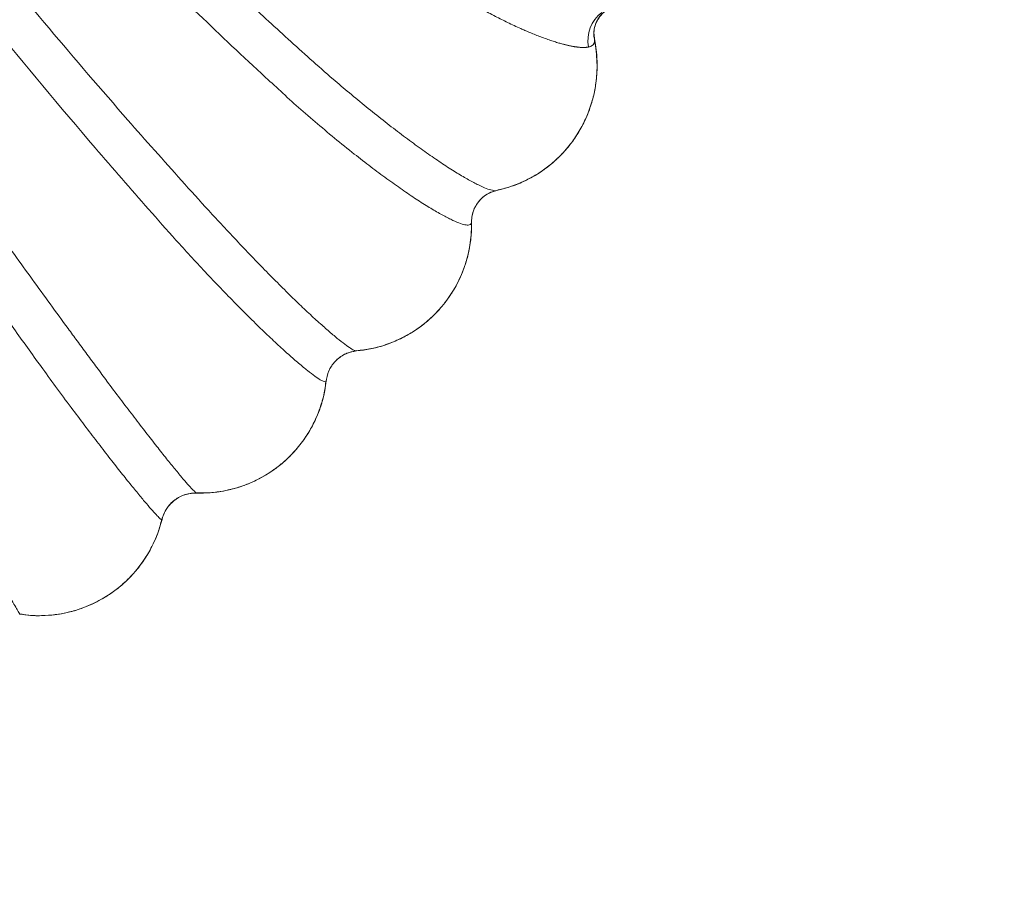
# Model space of a CAD drawing. Units: millimetres. Extents: x 243454 to 274154, y -11121 to 14663.
# Drawn here: x 261763 to 262042, y -3335 to -3089 of the extents above; entities that cross this region are included whole.
import ezdxf

# ---------------------------------------------------------------- set-up
doc = ezdxf.new("R2010")
doc.units = ezdxf.units.MM
doc.header["$LTSCALE"] = 30
doc.layers.add('InterSystem-dimension', color=7, linetype='Continuous', lineweight=5)
doc.layers.add('InterSystem-drawing', color=7, linetype='Continuous', lineweight=9)
doc.styles.add('arial', font='arial.ttf')
doc.dimstyles.new('IS_1-50(mm)', dxfattribs={"dimtxt": 100, "dimasz": 100, "dimexe": 10, "dimexo": 50, "dimgap": 10, "dimtad": 1, "dimdec": 0, "dimrnd": 10, "dimzin": 0, "dimtxsty": 'arial', "dimcen": 100, "dimclrd": 256, "dimclre": 256, "dimclrt": 256, "dimadec": 1, "dimazin": 0, "dimtfac": 1, "dimtdec": 0, "dimtmove": 0, "dimatfit": 3, "dimfxl": 1, "dimtolj": 1, "dimtzin": 0, "dimlwd": -1, "dimlwe": -1, "dimarcsym": 0})

# ---------------------------------------------------------------- blocks, each defined once
blk = doc.blocks.new('*D2')
at = {"layer": 'Defpoints', "color": 0, "transparency": 16777216}
for p in [(267699.32, 1106.1), (249175.6, -2072.66), (267699.32, -7804.18)]:
    blk.add_point(p, dxfattribs=at)
at = {"layer": 'InterSystem-dimension', "transparency": 16777216}
for p, q in [((267699.32, 1056.1), (267699.32, -7814.18)), ((249175.6, -2122.66), (249175.6, -7814.18)), ((249275.6, -7804.18), (267599.32, -7804.18))]:
    blk.add_line(p, q, dxfattribs=at)
for points in [[(249275.6, -7787.51), (249275.6, -7820.85), (249175.6, -7804.18)], [(267599.32, -7787.51), (267599.32, -7820.85), (267699.32, -7804.18)]]:
    blk.add_solid(points, dxfattribs=at)
at = {"layer": 'InterSystem-dimension', "transparency": 16777216, "insert": (258437.46, -7743.12), "char_height": 100, "attachment_point": 5, "style": 'arial'}
blk.add_mtext('\\A1;18520', dxfattribs=at)
blk = doc.blocks.new('*D4')
at = {"layer": 'Defpoints', "color": 0, "transparency": 16777216}
for p in [(259701.09, 5397.96), (255966.24, -4986.3), (268563.93, -4986.3)]:
    blk.add_point(p, dxfattribs=at)
at = {"layer": 'InterSystem-dimension', "transparency": 16777216}
for p, q in [((259751.09, 5397.96), (268573.93, 5397.96)), ((268563.93, 5297.96), (268563.93, -4886.3)), ((256016.24, -4986.3), (268573.93, -4986.3))]:
    blk.add_line(p, q, dxfattribs=at)
for points in [[(268547.26, 5297.96), (268580.59, 5297.96), (268563.93, 5397.96)], [(268547.26, -4886.3), (268580.59, -4886.3), (268563.93, -4986.3)]]:
    blk.add_solid(points, dxfattribs=at)
at = {"layer": 'InterSystem-dimension', "transparency": 16777216, "insert": (268502.83, 205.83), "char_height": 100, "attachment_point": 5, "rotation": 90, "style": 'arial'}
blk.add_mtext('\\A1;10380', dxfattribs=at)

msp = doc.modelspace()

# ---------------------------------------------------------------- linework, layer by layer
at = {"layer": 'InterSystem-drawing', "linetype": 'Continuous', "lineweight": 15}
for p, q in [((261925.63, -3094.8), (261925.54, -3093.25)), ((261890.7, -3146.46), (261890.7, -3146.53)), ((261849.46, -3191.51), (261849.46, -3191.57)), ((261802.87, -3230.91), (261802.87, -3230.95))]:
    msp.add_line(p, q, dxfattribs=at)
msp.add_arc((261933.79, -3095.07), 10.01, 127.1922, 190.6496, dxfattribs=at)
at = {"layer": 'InterSystem-drawing'}
msp.add_ellipse((261935.43, -3092.82), major_axis=(-9.89, -1.45), ratio=0.979274, start_param=6.28258, end_param=6.282592, dxfattribs=at)
at = {"layer": 'InterSystem-drawing', "linetype": 'Continuous', "lineweight": 15}
for points, knots in [([(261321.29, -2342.61), (261325.26, -2348.04), (261333.19, -2358.89), (261344.88, -2375.66), (261356.48, -2392.97), (261367.82, -2410.86), (261378.94, -2429.3), (261390.34, -2449.43), (261402.04, -2471.31), (261414.12, -2494.93), (261426.11, -2519.03), (261438.29, -2543.63), (261450.78, -2568.65), (261463.81, -2593.95), (261477.39, -2619.3), (261491.52, -2644.68), (261506.06, -2669.92), (261520.98, -2694.99), (261536.26, -2719.86), (261551.95, -2744.67), (261568.13, -2769.55), (261584.78, -2794.5), (261601.92, -2819.5), (261619.43, -2844.34), (261637.4, -2868.89), (261657.64, -2895.68), (261680.37, -2924.52), (261705.72, -2955.3), (261730.51, -2983.98), (261754.6, -3010.67), (261777.87, -3035.43), (261801.63, -3059.72), (261819.98, -3077.4), (261832.42, -3088.94), (261838.69, -3094.67), (261845.03, -3100.38), (261850.81, -3105.53), (261856.16, -3110), (261860.89, -3113.95), (261865.66, -3117.76), (261870.33, -3121.38), (261874.83, -3124.72), (261879.1, -3127.76), (261883.09, -3130.46), (261886.74, -3132.78), (261889.99, -3134.68), (261892.77, -3136.15), (261895.05, -3137.16), (261896.71, -3137.64), (261897.63, -3137.79), (261897.83, -3137.65), (261897.83, -3137.65)], [0, 0, 0, 0, 0.023824, 0.047593, 0.071366, 0.095143, 0.118926, 0.14271, 0.170727, 0.198732, 0.22672, 0.254693, 0.283155, 0.3116, 0.340039, 0.368479, 0.396919, 0.424851, 0.45278, 0.480705, 0.508625, 0.537032, 0.565475, 0.593982, 0.622503, 0.651019, 0.688351, 0.725674, 0.762996, 0.794786, 0.826576, 0.858352, 0.890084, 0.898016, 0.905946, 0.913887, 0.921961, 0.927626, 0.933563, 0.939575, 0.945581, 0.951584, 0.957594, 0.963612, 0.969639, 0.975688, 0.981743, 0.9878, 0.993845, 0.999885, 1, 1, 1, 1]), ([(261890.7, -3146.53), (261890.71, -3146.72), (261890.74, -3147.21), (261890.13, -3147.51), (261888.96, -3147.46), (261887.22, -3146.93), (261884.93, -3145.91), (261882.11, -3144.44), (261878.82, -3142.52), (261875.13, -3140.18), (261871.09, -3137.45), (261866.77, -3134.38), (261862.22, -3130.99), (261857.25, -3127.14), (261851.93, -3122.88), (261846.41, -3118.18), (261841.05, -3113.61), (261836.03, -3108.95), (261826.32, -3100.07), (261812.79, -3087.23), (261795.57, -3070.24), (261775.17, -3049.18), (261751.06, -3023.29), (261724.27, -2993.05), (261698.87, -2962.99), (261674.82, -2933.18), (261651.39, -2902.91), (261630.27, -2874.34), (261611.23, -2847.67), (261594.22, -2822.98), (261577.55, -2798.14), (261561.18, -2773.08), (261545.08, -2747.79), (261529.28, -2722.28), (261513.91, -2696.72), (261498.99, -2671.12), (261484.64, -2645.66), (261470.86, -2620.37), (261457.68, -2595.27), (261445.05, -2570.25), (261432.78, -2545.24), (261420.69, -2520.38), (261408.65, -2495.77), (261396.5, -2471.7), (261384.1, -2448.26), (261371.32, -2425.72), (261358.16, -2404.11), (261344.72, -2383.42), (261331.04, -2363.48), (261321.74, -2350.72), (261317.08, -2344.33)], [0, 0, 0, 0, 0.003684, 0.009639, 0.015595, 0.021585, 0.027555, 0.033553, 0.039543, 0.045528, 0.051519, 0.057493, 0.063458, 0.06942, 0.076366, 0.083067, 0.089662, 0.095903, 0.102016, 0.126039, 0.147493, 0.168929, 0.207163, 0.245393, 0.280762, 0.316133, 0.351495, 0.386849, 0.414629, 0.442381, 0.470057, 0.497702, 0.52586, 0.554024, 0.58219, 0.610357, 0.638524, 0.666186, 0.693847, 0.721502, 0.74914, 0.777262, 0.805369, 0.833458, 0.861535, 0.889601, 0.917177, 0.944753, 0.972341, 1, 1, 1, 1]), ([(261298.16, -2354.17), (261302.72, -2360.87), (261311.81, -2374.27), (261325.41, -2395.09), (261338.97, -2416.64), (261352.41, -2438.9), (261365.55, -2461.73), (261378.43, -2485.07), (261391.15, -2508.8), (261403.88, -2532.97), (261417.34, -2558.6), (261431.63, -2585.67), (261446.99, -2614.07), (261462.87, -2642.59), (261479.24, -2671.22), (261496.08, -2699.92), (261513.34, -2728.65), (261531.01, -2757.4), (261548.43, -2785.13), (261565.52, -2811.85), (261582.26, -2837.57), (261599.27, -2863.19), (261616.6, -2888.64), (261636, -2916.52), (261657.64, -2946.73), (261681.59, -2979.2), (261704.84, -3009.72), (261727.3, -3038.34), (261748.87, -3065.14), (261770.76, -3091.66), (261788.2, -3111.95), (261800.83, -3126.28), (261808.48, -3134.83), (261814.9, -3142), (261820.28, -3147.79), (261824.54, -3152.35), (261828.86, -3156.9), (261833.11, -3161.27), (261837.19, -3165.37), (261841.05, -3169.15), (261844.64, -3172.57), (261847.91, -3175.57), (261850.82, -3178.12), (261853.31, -3180.18), (261855.34, -3181.74), (261856.85, -3182.75), (261857.78, -3183.21), (261858.01, -3183.14), (261858.08, -3183.12)], [0, 0, 0, 0, 0.028482, 0.056903, 0.085333, 0.113765, 0.142202, 0.170122, 0.198034, 0.225934, 0.253826, 0.285508, 0.317176, 0.348842, 0.380508, 0.412174, 0.443837, 0.475498, 0.507153, 0.535489, 0.563869, 0.592322, 0.620773, 0.649223, 0.686472, 0.723715, 0.760957, 0.792686, 0.824416, 0.856134, 0.887825, 0.898389, 0.908953, 0.919549, 0.924992, 0.930874, 0.936908, 0.942941, 0.948963, 0.954978, 0.960994, 0.967011, 0.973026, 0.979045, 0.985075, 0.991078, 0.997086, 1, 1, 1, 1]), ([(261849.46, -3191.57), (261849.47, -3191.67), (261849.49, -3191.99), (261848.96, -3191.95), (261847.92, -3191.48), (261846.35, -3190.44), (261844.29, -3188.87), (261841.77, -3186.8), (261838.83, -3184.23), (261835.52, -3181.21), (261831.89, -3177.77), (261827.99, -3173.96), (261823.87, -3169.84), (261819.59, -3165.43), (261815.22, -3160.9), (261811, -3156.24), (261805.57, -3150.36), (261799.16, -3143.01), (261791.51, -3134.3), (261776.42, -3116.83), (261754.25, -3090.25), (261725.53, -3054.17), (261696.28, -3016.21), (261666.68, -2976.24), (261636.79, -2934.23), (261611.68, -2897.54), (261590.99, -2866.39), (261574.5, -2840.98), (261558.26, -2815.48), (261541.58, -2788.83), (261524.47, -2761.02), (261507.02, -2732.04), (261489.96, -2703.08), (261473.33, -2674.17), (261457.15, -2645.34), (261441.44, -2616.62), (261426.26, -2588.05), (261412.06, -2560.69), (261398.62, -2534.64), (261385.82, -2509.96), (261373.03, -2485.76), (261360.15, -2462.14), (261347.12, -2439.32), (261333.97, -2417.35), (261320.75, -2396.22), (261307.47, -2375.78), (261298.56, -2362.64), (261294.11, -2356.05)], [0, 0, 0, 0, 0.002759, 0.008716, 0.01468, 0.020647, 0.026626, 0.032619, 0.038603, 0.044595, 0.050593, 0.056587, 0.062578, 0.06857, 0.074598, 0.080389, 0.085893, 0.096573, 0.107119, 0.117669, 0.159879, 0.202027, 0.244174, 0.291373, 0.338565, 0.385752, 0.413556, 0.441353, 0.46907, 0.496745, 0.528218, 0.559696, 0.591176, 0.622657, 0.654138, 0.685618, 0.717094, 0.748557, 0.776734, 0.804901, 0.833055, 0.861202, 0.889342, 0.916985, 0.944629, 0.972282, 1, 1, 1, 1]), ([(261802.87, -3230.95), (261802.88, -3231), (261802.9, -3231.19), (261802.49, -3230.9), (261801.62, -3230.08), (261800.29, -3228.63), (261798.54, -3226.62), (261796.39, -3224.05), (261793.87, -3220.96), (261791.03, -3217.38), (261787.89, -3213.38), (261784.5, -3208.99), (261780.9, -3204.27), (261776.97, -3199.03), (261772.8, -3193.49), (261768.69, -3187.71), (261764.72, -3182.26), (261760.89, -3176.87), (261757.06, -3171.5), (261753.24, -3166.11), (261743.71, -3152.65), (261723.17, -3123.23), (261693.45, -3079.42), (261660.25, -3029.33), (261634, -2988.77), (261613.12, -2955.98), (261597.44, -2931.06), (261581.89, -2906.08), (261566.47, -2881.02), (261551.19, -2855.93), (261536.04, -2830.81), (261520.18, -2804.29), (261503.6, -2776.35), (261486.37, -2746.99), (261469.38, -2717.73), (261452.66, -2688.61), (261436.24, -2659.64), (261420.13, -2630.87), (261404.37, -2602.33), (261389.48, -2575.06), (261375.34, -2549.1), (261361.89, -2524.47), (261348.56, -2500.29), (261335.3, -2476.6), (261322.14, -2453.62), (261309.08, -2431.37), (261296.16, -2409.86), (261283.37, -2388.98), (261274.92, -2375.48), (261270.69, -2368.72)], [0, 0, 0, 0, 0.002091, 0.008041, 0.014003, 0.019966, 0.025933, 0.031912, 0.037895, 0.043881, 0.049874, 0.055876, 0.061882, 0.067892, 0.074804, 0.081196, 0.087219, 0.093227, 0.099232, 0.105233, 0.111234, 0.144243, 0.203161, 0.255758, 0.308354, 0.335185, 0.362018, 0.388849, 0.415679, 0.442514, 0.469259, 0.495971, 0.527478, 0.55899, 0.590505, 0.622021, 0.653537, 0.685052, 0.716567, 0.748073, 0.776296, 0.80451, 0.832719, 0.860924, 0.889125, 0.916826, 0.944528, 0.972232, 1, 1, 1, 1]), ([(261274.61, -2366.68), (261278.93, -2373.56), (261287.57, -2387.3), (261300.67, -2408.56), (261313.92, -2430.45), (261327.27, -2452.97), (261340.57, -2475.94), (261353.82, -2499.32), (261367.07, -2523.02), (261380.44, -2547.12), (261394.59, -2572.68), (261409.58, -2599.68), (261425.53, -2628.07), (261441.84, -2656.68), (261458.47, -2685.48), (261475.41, -2714.42), (261492.63, -2743.5), (261510.11, -2772.66), (261527.81, -2801.89), (261545.75, -2831.19), (261563.9, -2860.58), (261582.24, -2889.9), (261600.8, -2919.13), (261619.52, -2948.25), (261638.44, -2977.27), (261657.54, -3006.17), (261678.98, -3038.15), (261702.84, -3073.16), (261729.15, -3111.16), (261750.3, -3141.02), (261766.09, -3162.86), (261773.72, -3173.38), (261778.9, -3180.43), (261781.65, -3184.13), (261784.47, -3187.97), (261787.64, -3192.23), (261791.06, -3196.8), (261794.63, -3201.51), (261797.99, -3205.9), (261801.1, -3209.89), (261803.92, -3213.46), (261806.42, -3216.54), (261808.54, -3219.1), (261810.27, -3221.12), (261811.57, -3222.54), (261812.44, -3223.39), (261812.65, -3223.47), (261812.75, -3223.51)], [0, 0, 0, 0, 0.028396, 0.05673, 0.085071, 0.113413, 0.141756, 0.169589, 0.197418, 0.225243, 0.253064, 0.284675, 0.316279, 0.347882, 0.379485, 0.411087, 0.442687, 0.474285, 0.505877, 0.537437, 0.569075, 0.600771, 0.632463, 0.664152, 0.69584, 0.727524, 0.759208, 0.801448, 0.843684, 0.885896, 0.901727, 0.917537, 0.92148, 0.925742, 0.93015, 0.934683, 0.940716, 0.946739, 0.952749, 0.958752, 0.96475, 0.970744, 0.976733, 0.982718, 0.988703, 0.994681, 1, 1, 1, 1]), ([(261250.97, -2379.89), (261255.04, -2386.92), (261263.17, -2400.97), (261275.7, -2422.6), (261288.55, -2444.76), (261301.71, -2467.42), (261315.07, -2490.42), (261328.61, -2513.7), (261342.29, -2537.23), (261356.19, -2561.11), (261370.92, -2586.43), (261386.5, -2613.2), (261402.93, -2641.42), (261419.55, -2669.96), (261436.34, -2698.77), (261453.28, -2727.83), (261470.34, -2757.09), (261487.52, -2786.53), (261504.79, -2816.12), (261522.15, -2845.87), (261539.61, -2875.78), (261557.1, -2905.72), (261574.62, -2935.69), (261592.14, -2965.67), (261609.67, -2995.65), (261627.21, -3025.64), (261650.6, -3065.63), (261679.85, -3115.65), (261709.07, -3165.69), (261727.36, -3196.97), (261734.68, -3209.55), (261736.99, -3213.51), (261739.4, -3217.63), (261742.06, -3222.26), (261744.94, -3227.26), (261747.92, -3232.45), (261750.72, -3237.31), (261753.28, -3241.77), (261755.59, -3245.79), (261757.61, -3249.3), (261759.31, -3252.27), (261760.67, -3254.64), (261761.69, -3256.42), (261762.3, -3257.5), (261762.58, -3257.98), (261762.52, -3257.88), (261762.51, -3257.86)], [0, 0, 0, 0, 0.028317, 0.056571, 0.084826, 0.113081, 0.141336, 0.169088, 0.19684, 0.224592, 0.252345, 0.283884, 0.315425, 0.346967, 0.378509, 0.41005, 0.441589, 0.473125, 0.504657, 0.536155, 0.567734, 0.599373, 0.63101, 0.662646, 0.69428, 0.725914, 0.757546, 0.820809, 0.884075, 0.91568, 0.919614, 0.923812, 0.928171, 0.932708, 0.93873, 0.94475, 0.950764, 0.956759, 0.962747, 0.968736, 0.974714, 0.980688, 0.98666, 0.992622, 0.998579, 1, 1, 1, 1]), ([(261923.95, -3096.92), (261923.89, -3096.94), (261923.78, -3096.96), (261923.59, -3096.99), (261923.4, -3097.02), (261923.2, -3097.04), (261922.99, -3097.05), (261922.77, -3097.06), (261922.55, -3097.06), (261922.31, -3097.06), (261922.07, -3097.06), (261921.82, -3097.04), (261921.56, -3097.03), (261921.29, -3097.01), (261921.02, -3096.98), (261920.73, -3096.94), (261920.44, -3096.9), (261920.14, -3096.86), (261919.83, -3096.81), (261919.51, -3096.76), (261919.19, -3096.69), (261918.85, -3096.63), (261918.51, -3096.56), (261918.17, -3096.48), (261917.81, -3096.4), (261917.45, -3096.31), (261917.07, -3096.22), (261916.45, -3096.05), (261915.53, -3095.8), (261914.23, -3095.4), (261912.79, -3094.92), (261910.77, -3094.21), (261908.47, -3093.32), (261906.26, -3092.39), (261903.9, -3091.35), (261901.14, -3090.06), (261897.41, -3088.19), (261893.69, -3086.19), (261889.83, -3083.98), (261885.95, -3081.63), (261882.74, -3079.56), (261880.38, -3077.98), (261879.06, -3077.08), (261877.93, -3076.31), (261876.79, -3075.51), (261875.47, -3074.58), (261874.54, -3073.91), (261874.05, -3073.55)], [0, 0, 0, 0, 0.009581, 0.01916, 0.028743, 0.038329, 0.047921, 0.05752, 0.067119, 0.076718, 0.086322, 0.09593, 0.105545, 0.115165, 0.124785, 0.134405, 0.144029, 0.153658, 0.163292, 0.172931, 0.182569, 0.19221, 0.201855, 0.211506, 0.221165, 0.230829, 0.240493, 0.250161, 0.278508, 0.308759, 0.340907, 0.37499, 0.436633, 0.478399, 0.500267, 0.566612, 0.624955, 0.690278, 0.750229, 0.811436, 0.874908, 0.902211, 0.922876, 0.937271, 0.955683, 0.976613, 1, 1, 1, 1]), ([(261925.45, -3093.26), (261925.49, -3092.64), (261925.56, -3091.38), (261926.3, -3089.46), (261927.45, -3087.75), (261928.45, -3086.94), (261928.95, -3086.54)], [0, 0, 0, 0, 0.251858, 0.504022, 0.754123, 1, 1, 1, 1]), ([(261897.83, -3137.62), (261899.1, -3137.32), (261901.72, -3136.71), (261905.4, -3135.23), (261908.72, -3133.48), (261911.74, -3131.49), (261914.54, -3129.21), (261917.28, -3126.46), (261919.84, -3123.25), (261922.17, -3119.48), (261924.04, -3115.38), (261925.15, -3111.85), (261925.74, -3109.12), (261926.08, -3107.03), (261926.33, -3104.63), (261926.41, -3101.69), (261926.25, -3098.3), (261925.82, -3095.92), (261925.6, -3094.71)], [0, 0, 0, 0, 0.068833, 0.14233, 0.208187, 0.266417, 0.332458, 0.398021, 0.470302, 0.549187, 0.631151, 0.707733, 0.743864, 0.778625, 0.819853, 0.872256, 0.935258, 1, 1, 1, 1]), ([(261925.63, -3094.8), (261925.64, -3094.85), (261925.65, -3094.95), (261925.66, -3095.09), (261925.66, -3095.24), (261925.65, -3095.38), (261925.63, -3095.52), (261925.6, -3095.66), (261925.56, -3095.8), (261925.5, -3095.93), (261925.42, -3096.06), (261925.3, -3096.23), (261925.11, -3096.42), (261924.84, -3096.61), (261924.55, -3096.75), (261924.25, -3096.85), (261924.05, -3096.9), (261923.95, -3096.92)], [0, 0, 0, 0, 0.044049, 0.089423, 0.136124, 0.184155, 0.233517, 0.284201, 0.336192, 0.389486, 0.44409, 0.50001, 0.622252, 0.73338, 0.833457, 0.922327, 1, 1, 1, 1]), ([(261890.76, -3146.5), (261890.79, -3145.92), (261890.84, -3144.77), (261891.38, -3143.05), (261892.2, -3141.5), (261893.55, -3139.81), (261895.54, -3138.33), (261897.11, -3137.87), (261897.84, -3137.65)], [0, 0, 0, 0, 0.143949, 0.285107, 0.421833, 0.552652, 0.791976, 1, 1, 1, 1]), ([(261858.08, -3183.13), (261859.51, -3182.98), (261862.55, -3182.65), (261866.91, -3181.36), (261870.95, -3179.64), (261874.59, -3177.55), (261877.74, -3175.23), (261880.48, -3172.7), (261882.74, -3170.18), (261884.72, -3167.5), (261886.47, -3164.6), (261887.93, -3161.58), (261889.15, -3158.31), (261890.1, -3154.66), (261890.74, -3150.66), (261890.73, -3147.87), (261890.72, -3146.53)], [0, 0, 0, 0, 0.079554, 0.16997, 0.2508, 0.322078, 0.402106, 0.466496, 0.528012, 0.589498, 0.650895, 0.715504, 0.775314, 0.845553, 0.925718, 1, 1, 1, 1]), ([(261849.53, -3191.57), (261849.75, -3190.56), (261850.2, -3188.48), (261852.23, -3185.75), (261855.02, -3183.78), (261857.12, -3183.38), (261858.14, -3183.19)], [0, 0, 0, 0, 0.2446077, 0.4998774, 0.7552058, 1, 1, 1, 1]), ([(261812.75, -3223.47), (261813.83, -3223.5), (261816.3, -3223.57), (261820.02, -3223.08), (261823.7, -3222.24), (261827.15, -3221.07), (261830.25, -3219.66), (261832.97, -3218.09), (261835.4, -3216.43), (261837.93, -3214.38), (261840.76, -3211.57), (261843.42, -3208.19), (261845.73, -3204.36), (261847.57, -3200.24), (261848.93, -3195.91), (261849.3, -3192.93), (261849.47, -3191.57)], [0, 0, 0, 0, 0.060651, 0.138678, 0.208942, 0.271425, 0.342399, 0.399214, 0.446793, 0.506814, 0.581684, 0.671177, 0.747692, 0.831887, 0.923549, 1, 1, 1, 1]), ([(261802.92, -3230.98), (261803.29, -3229.96), (261804.03, -3227.86), (261806.43, -3225.38), (261809.48, -3223.74), (261811.72, -3223.6), (261812.8, -3223.53)], [0, 0, 0, 0, 0.243071, 0.499977, 0.756898, 1, 1, 1, 1]), ([(261812.75, -3223.51), (261812.77, -3223.52), (261812.8, -3223.55), (261812.79, -3223.52), (261812.79, -3223.52)], [0, 0, 0, 0, 0.685085, 1, 1, 1, 1]), ([(261762.51, -3257.85), (261763.53, -3258.01), (261765.93, -3258.39), (261769.64, -3258.38), (261773.41, -3258.01), (261777, -3257.28), (261780.27, -3256.27), (261783.18, -3255.06), (261785.8, -3253.71), (261788.58, -3251.99), (261791.75, -3249.55), (261794.81, -3246.53), (261797.59, -3243.02), (261799.93, -3239.16), (261801.81, -3235.08), (261802.54, -3232.22), (261802.86, -3230.95)], [0, 0, 0, 0, 0.058007, 0.136594, 0.207471, 0.270568, 0.342275, 0.39965, 0.447593, 0.507877, 0.582949, 0.672662, 0.749428, 0.834015, 0.926306, 1, 1, 1, 1])]:
    msp.add_open_spline(points, degree=3, knots=knots, dxfattribs=at)
at = {"layer": 'InterSystem-drawing'}
for points, knots in [([(261928.8, -3086.67), (261927.91, -3087.33), (261927.02, -3088.32), (261925.86, -3090.5), (261925.56, -3091.69), (261925.44, -3093.3), (261925.47, -3093.84), (261925.54, -3094.27)], [0, 0, 0, 0, 0.586434, 0.586434, 1.147986, 1.147986, 1.490539, 1.490539, 1.490539, 1.490539]), ([(261925.6, -3094.63), (261926.44, -3098.72), (261926.6, -3103.03), (261925.49, -3111.15), (261924.29, -3115.06), (261920.76, -3122.1), (261918.41, -3125.35), (261912.9, -3130.78), (261909.69, -3133.06), (261903.58, -3136.06), (261900.74, -3137.04), (261897.85, -3137.66)], [0, 0, 0, 0, 1.276659, 1.276659, 2.480334, 2.480334, 3.657266, 3.657266, 4.814205, 4.814205, 5.706831, 5.706831, 5.706831, 5.706831]), ([(261897.85, -3137.66), (261897.37, -3137.76), (261896.78, -3137.94), (261895.56, -3138.46), (261894.86, -3138.87), (261893.33, -3140.08), (261892.53, -3141), (261891.35, -3143.06), (261890.98, -3144.23), (261890.78, -3145.74), (261890.75, -3146.19), (261890.76, -3146.6)], [0, 0, 0, 0, 0.259385, 0.259385, 0.574892, 0.574892, 1.018982, 1.018982, 1.476636, 1.476636, 1.685662, 1.685662, 1.685662, 1.685662]), ([(261890.76, -3146.6), (261890.84, -3150.48), (261890.29, -3154.46), (261888, -3161.77), (261886.29, -3165.21), (261881.9, -3171.39), (261879.14, -3174.19), (261872.98, -3178.69), (261869.5, -3180.45), (261863.38, -3182.42), (261860.76, -3182.95), (261858.14, -3183.19)], [0.000007, 0.000007, 0.000007, 0.000007, 1.176878, 1.176878, 2.305622, 2.305622, 3.456111, 3.456111, 4.597815, 4.597815, 5.388693, 5.388693, 5.388693, 5.388693]), ([(261858.14, -3183.19), (261857.26, -3183.28), (261856.3, -3183.5), (261854.45, -3184.27), (261853.54, -3184.83), (261851.9, -3186.25), (261851.18, -3187.16), (261850.11, -3189.11), (261849.75, -3190.18), (261849.56, -3191.35), (261849.54, -3191.5), (261849.52, -3191.65)], [0, 0, 0, 0, 0.336399, 0.336399, 0.680802, 0.680802, 1.050925, 1.050925, 1.423507, 1.423507, 1.480861, 1.480861, 1.480861, 1.480861]), ([(261849.52, -3191.65), (261849.1, -3195.42), (261848.07, -3199.16), (261844.9, -3206.09), (261842.71, -3209.36), (261837.5, -3214.95), (261834.42, -3217.34), (261827.74, -3220.98), (261824.07, -3222.28), (261817.84, -3223.42), (261815.29, -3223.61), (261812.77, -3223.54)], [0, 0, 0, 0, 1.138505, 1.138505, 2.288965, 2.288965, 3.431156, 3.431156, 4.571611, 4.571611, 5.330138, 5.330138, 5.330138, 5.330138]), ([(261812.77, -3223.54), (261811.79, -3223.51), (261810.76, -3223.64), (261808.79, -3224.2), (261807.81, -3224.65), (261806.04, -3225.86), (261805.23, -3226.63), (261803.93, -3228.37), (261803.43, -3229.36), (261803.03, -3230.59), (261802.97, -3230.81), (261802.92, -3231.03)], [0, 0, 0, 0, 0.31179, 0.31179, 0.634735, 0.634735, 0.968134, 0.968134, 1.301864, 1.301864, 1.373289, 1.373289, 1.373289, 1.373289]), ([(261802.92, -3231.03), (261801.98, -3234.81), (261800.41, -3238.49), (261796.26, -3245), (261793.65, -3247.93), (261787.72, -3252.74), (261784.33, -3254.68), (261777.21, -3257.38), (261773.39, -3258.16), (261767.24, -3258.42), (261764.87, -3258.29), (261762.54, -3257.93)], [0, 0, 0, 0, 1.169221, 1.169221, 2.316846, 2.316846, 3.459506, 3.459506, 4.600738, 4.600738, 5.307127, 5.307127, 5.307127, 5.307127])]:
    msp.add_open_spline(points, degree=3, knots=knots, dxfattribs=at)
for points in [[(261925.54, -3094.27), (261925.56, -3094.39), (261925.58, -3094.51), (261925.6, -3094.63)], [(261925.6, -3094.63), (261925.6, -3094.63), (261925.6, -3094.63), (261925.6, -3094.63)], [(261890.76, -3146.6), (261890.76, -3146.6), (261890.76, -3146.6), (261890.76, -3146.6)], [(261802.92, -3231.03), (261802.92, -3231.03), (261802.92, -3231.03), (261802.92, -3231.03)]]:
    msp.add_open_spline(points, degree=3, dxfattribs=at)

# ---------------------------------------------------------------- dimensions: what is measured, and where the dimension line sits
at = {"layer": 'InterSystem-dimension'}
dim = msp.add_linear_dim(base=(268563.93, -4986.3), p1=(259701.09, 5397.96), p2=(255966.24, -4986.3), angle=90, dimstyle='IS_1-50(mm)', dxfattribs=at)
dim.commit()
dim.dimension.update_dxf_attribs({"geometry": '*D4', "text_midpoint": (268502.83, 205.83)})
dim = msp.add_linear_dim(base=(267699.32, -7804.18), p1=(249175.6, -2072.66), p2=(267699.32, 1106.1), dimstyle='IS_1-50(mm)', dxfattribs=at)
dim.commit()
dim.dimension.update_dxf_attribs({"geometry": '*D2', "text_midpoint": (258437.46, -7743.12)})

doc.saveas('drawing.dxf')
